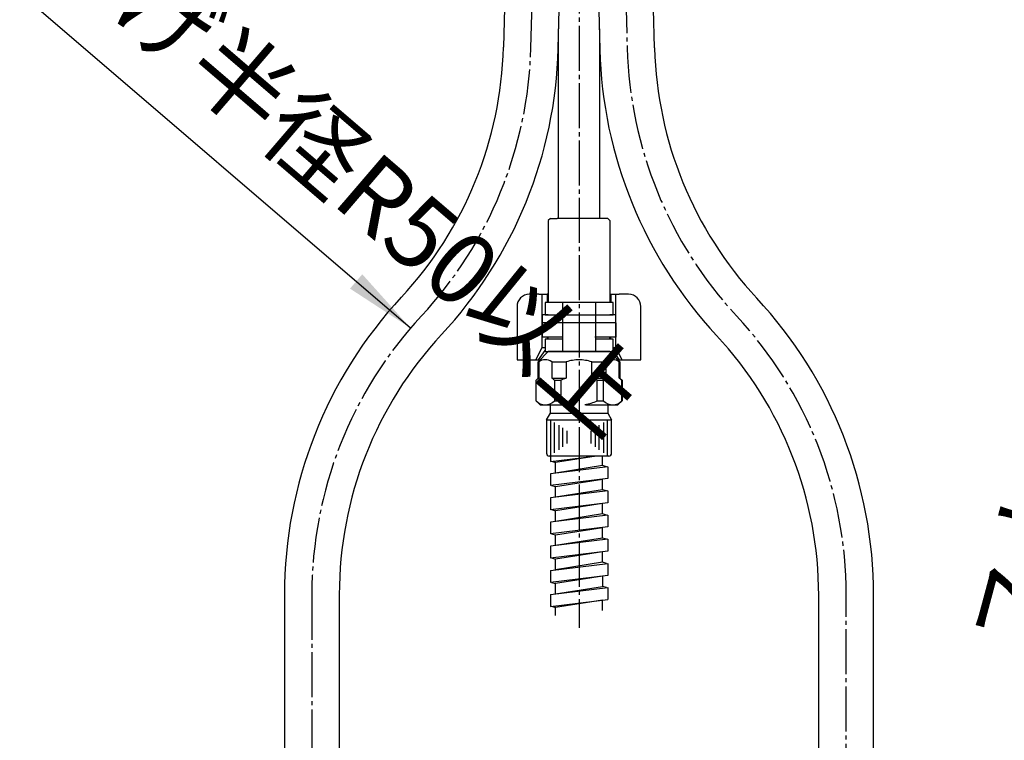
# Model space of a CAD drawing. Units: millimetres. Extents: x 0 to 1050, y 0 to 1485.
# Drawn here: x 240 to 481, y 499 to 675 of the extents above; entities that cross this region are included whole.
import ezdxf

# ---------------------------------------------------------------- set-up
doc = ezdxf.new("R2010")
doc.units = ezdxf.units.MM
doc.linetypes.add('DASH_CENTER', pattern=[14, 11, -1, 1, -1])
doc.layers.add('1', color=7, linetype='Continuous')
doc.styles.add('CONVERTER_11', font='MS Mincho.ttf', dxfattribs={"width": 0.89})

# ---------------------------------------------------------------- blocks, each defined once
blk = doc.blocks.new('K3761-560X-H1', base_point=(-206.84, 707.62))
at = {"layer": '1', "color": 2, "linetype": 'Continuous'}
for p, q in [((370, 567.28), (380.79, 568.6)), ((370, 568.6), (370, 567.28)), ((381.23, 568.6), (371.25, 567.01)), ((382.75, 566.25), (382.75, 568.6)), ((384, 565.99), (370, 564.28)), ((370.31, 567.31), (371.25, 567.01)), ((371.25, 564.43), (371.25, 567.01)), ((382.75, 566.25), (371.25, 564.43)), ((383.69, 565.96), (382.75, 566.25)), ((384, 565.99), (384, 563.09)), ((370, 564.28), (370, 561.38)), ((384, 563.09), (370, 561.38)), ((371.25, 561.12), (382.75, 562.94)), ((382.75, 560.35), (382.75, 562.94)), ((370.31, 561.41), (371.25, 561.12)), ((371.25, 558.53), (371.25, 561.12)), ((382.75, 560.35), (371.25, 558.53)), ((383.69, 560.06), (382.75, 560.35)), ((384, 560.09), (370, 558.38)), ((370, 558.38), (370, 555.48)), ((384, 560.09), (384, 557.19)), ((384, 557.19), (370, 555.48)), ((370.31, 555.51), (371.25, 555.21)), ((382.75, 557.04), (371.25, 555.21)), ((382.75, 554.45), (382.75, 557.04)), ((384, 554.19), (370, 552.48)), ((371.25, 552.63), (371.25, 555.21)), ((382.75, 554.45), (371.25, 552.63)), ((383.69, 554.16), (382.75, 554.45)), ((384, 554.19), (384, 551.29)), ((370, 552.48), (370, 549.58)), ((384, 551.29), (370, 549.58)), ((371.25, 549.32), (382.75, 551.14)), ((382.75, 548.55), (382.75, 551.14)), ((384, 548.29), (370, 546.58)), ((370.31, 549.61), (371.25, 549.32)), ((371.25, 546.73), (371.25, 549.32)), ((382.75, 548.55), (371.25, 546.73)), ((383.69, 548.26), (382.75, 548.55)), ((384, 548.29), (384, 545.39)), ((370, 546.58), (370, 543.68)), ((384, 545.39), (370, 543.68)), ((370.31, 543.71), (371.25, 543.41)), ((382.75, 545.24), (371.25, 543.41)), ((371.25, 540.83), (371.25, 543.41)), ((382.75, 542.65), (382.75, 545.24)), ((370, 540.68), (384, 542.39)), ((382.75, 542.65), (371.25, 540.83)), ((383.69, 542.36), (382.75, 542.65)), ((384, 542.39), (384, 539.39)), ((370, 540.68), (370, 537.68)), ((384, 539.39), (370, 537.68)), ((382.75, 539.24), (371.25, 537.43)), ((382.75, 539.24), (382.75, 536.75)), ((370, 534.78), (384, 536.49)), ((370.31, 537.71), (371.25, 537.43)), ((371.25, 534.93), (371.25, 537.43)), ((371.25, 534.93), (382.75, 536.75)), ((383.69, 536.46), (382.75, 536.75)), ((384, 536.49), (384, 533.59)), ((370, 534.78), (370, 531.88)), ((370, 531.88), (384, 533.59)), ((370.31, 531.91), (371.25, 531.61)), ((382.75, 533.44), (371.25, 531.61)), ((371.25, 529.64), (371.25, 531.61)), ((382.75, 530.85), (382.75, 533.44))]:
    blk.add_line(p, q, dxfattribs=at)
blk = doc.blocks.new('33-251', base_point=(2146.09, 1421.44))
at = {"color": 7, "linetype": 'Continuous'}
for centre, start, end in [((369.75, 569.3), 180, 270), ((384.25, 569.3), 270, 0)]:
    blk.add_arc(centre, 0.7, start, end, dxfattribs=at)
at = {"layer": '1', "color": 7, "linetype": 'Continuous'}
for p, q in [((370, 579.1), (370, 581.1)), ((384, 581.1), (384, 579.1)), ((369.05, 577.45), (370, 579.1)), ((369.05, 577.45), (369.05, 569.3)), ((369.05, 577.45), (384.95, 577.45)), ((370, 579.1), (384, 579.1)), ((384, 579.1), (384.95, 577.45)), ((384.95, 569.3), (384.95, 577.45)), ((384.25, 568.6), (369.75, 568.6))]:
    blk.add_line(p, q, dxfattribs=at)
at = {"layer": '1', "color": 2, "linetype": 'Continuous'}
for p, q in [((370.05, 577.45), (370.05, 568.6)), ((383.95, 568.6), (383.95, 577.45)), ((371.05, 569.36), (371.05, 576.79)), ((372.05, 576.12), (372.05, 570.11)), ((373.05, 570.87), (373.05, 575.46)), ((374.05, 574.79), (374.05, 571.62)), ((379.95, 571.62), (379.95, 574.79)), ((380.95, 575.46), (380.95, 570.87)), ((381.95, 570.11), (381.95, 576.12)), ((382.95, 576.79), (382.95, 569.36))]:
    blk.add_line(p, q, dxfattribs=at)
blk = doc.blocks.new('K3761-561X-1_1', base_point=(-687.91, 981.44))
at = {"layer": '1'}
blk.add_blockref('33-251', (2146.09, 1421.44), dxfattribs=at)
blk = doc.blocks.new('K3702-561XS-1_1', base_point=(-753.65, 670.7))
for name, p in [('K3761-560X-H1', (-206.84, 707.62)), ('K3761-561X-1_1', (-687.91, 981.44))]:
    blk.add_blockref(name, p)
blk = doc.blocks.new('88-153B', base_point=(-1318.58, 1112.97))
at = {"color": 7, "linetype": 'Continuous'}
for p, q in [((367.15, 608.1), (364.86, 608.1)), ((367.15, 608.1), (369.23, 608.1)), ((367.95, 608.1), (367.95, 595.1)), ((384.48, 608.1), (384.73, 608.1)), ((384.73, 608.1), (386.81, 608.1)), ((386.02, 595.1), (386.02, 608.1)), ((389.1, 608.1), (386.81, 608.1)), ((361.86, 605.1), (361.86, 592.1)), ((392.1, 592.1), (392.1, 605.1)), ((369.23, 597.6), (369.23, 597.1)), ((384.73, 597.1), (384.73, 597.6)), ((367.95, 595.1), (366.42, 592.1)), ((368.68, 594.34), (367.06, 592.1)), ((367.95, 595.1), (368.68, 595.1)), ((385.28, 595.1), (386.02, 595.1)), ((386.91, 592.1), (385.28, 594.34)), ((387.55, 592.1), (386.02, 595.1)), ((361.86, 592.1), (366.42, 592.1)), ((366.42, 592.1), (367.06, 592.1)), ((367.06, 592.1), (368, 592.1)), ((386, 592.1), (392.1, 592.1))]:
    blk.add_line(p, q, dxfattribs=at)
at = {"layer": '1', "color": 7, "linetype": 'Continuous'}
for p, q in [((369.23, 608.1), (369.23, 606.1)), ((369.48, 608.1), (369.23, 608.1)), ((384.73, 608.1), (384.73, 606.1))]:
    blk.add_line(p, q, dxfattribs=at)
for centre, start, end in [((364.86, 605.1), 90, 180), ((389.1, 605.1), 0, 90)]:
    blk.add_arc(centre, 3, start, end, dxfattribs=at)
blk = doc.blocks.new('71-31-C2', base_point=(971.72, 237.54))
at = {"layer": '1', "color": 7, "linetype": 'Continuous'}
for p, q in [((373, 606.1), (368.7, 606.1)), ((368.7, 606.1), (368.7, 603.1)), ((373, 606.1), (373, 597.1)), ((381, 606.1), (373, 606.1)), ((381, 606.1), (381, 594.1)), ((385.3, 606.1), (381, 606.1)), ((385.3, 603.1), (385.3, 606.1)), ((368.7, 603.1), (373, 603.1)), ((381, 603.1), (385.3, 603.1)), ((373, 597.1), (368.7, 597.1)), ((368.7, 597.1), (368.7, 594.1)), ((373, 597.1), (373, 594.1)), ((385.3, 597.1), (381, 597.1)), ((385.3, 594.1), (385.3, 597.1)), ((368.7, 594.1), (373, 594.1)), ((373, 594.1), (381, 594.1)), ((381, 594.1), (385.3, 594.1))]:
    blk.add_line(p, q, dxfattribs=at)
blk = doc.blocks.new('33-252', base_point=(1987.1, 731.5))
at = {"layer": '1', "color": 7, "linetype": 'Continuous'}
for p, q in [((373.1, 601.1), (368, 601.1)), ((368, 601.1), (368, 597.6)), ((373.1, 601.1), (372.08, 601.1)), ((386, 601.1), (381, 601.1)), ((386, 601.1), (386, 597.6)), ((369.5, 597.6), (368, 597.6)), ((369.5, 597.1), (369.5, 597.6)), ((373, 597.6), (369.5, 597.6)), ((384.5, 597.6), (380.9, 597.6)), ((384.5, 597.1), (384.5, 597.6)), ((386, 597.6), (384.5, 597.6)), ((367, 591.6), (369.5, 594.1)), ((373.1, 594.1), (369.5, 594.1)), ((384.5, 594.1), (373.1, 594.1)), ((384.5, 594.1), (387, 591.6)), ((367, 587.6), (367, 591.6)), ((367.21, 591.6), (367.21, 587.6)), ((370.33, 591.6), (373.88, 591.6)), ((370.33, 591.6), (370.33, 587.6)), ((373.88, 591.6), (373.88, 587.6)), ((380.12, 587.6), (380.12, 591.6)), ((380.12, 591.6), (383.67, 591.6)), ((383.67, 587.6), (383.67, 591.6)), ((386.79, 587.6), (386.79, 591.6)), ((387, 591.6), (387, 587.6)), ((366.5, 587.1), (367, 587.6)), ((366.5, 582.1), (366.5, 587.1)), ((366.5, 587.1), (366.54, 587.1)), ((366.54, 582.1), (366.54, 587.1)), ((367, 587.6), (367.21, 587.6)), ((370.33, 587.6), (373.88, 587.6)), ((371.01, 587.1), (371.01, 582.1)), ((371.01, 587.1), (372.53, 587.1)), ((372.53, 587.1), (372.53, 582.1)), ((380.12, 587.6), (383.67, 587.6)), ((381.47, 582.1), (381.47, 587.1)), ((381.47, 587.1), (382.99, 587.1)), ((382.99, 582.1), (382.99, 587.1)), ((386.79, 587.6), (387, 587.6)), ((387, 587.6), (387.5, 587.1)), ((387.46, 582.1), (387.46, 587.1)), ((387.46, 587.1), (387.5, 587.1)), ((387.5, 587.1), (387.5, 582.1)), ((367.5, 581.1), (366.5, 582.1)), ((366.5, 582.1), (366.54, 582.1)), ((371.01, 582.1), (372.53, 582.1)), ((381.47, 582.1), (382.99, 582.1)), ((387.5, 582.1), (386.5, 581.1)), ((387.46, 582.1), (387.5, 582.1)), ((367.5, 581.1), (375.38, 581.1)), ((378.62, 581.1), (386.5, 581.1))]:
    blk.add_line(p, q, dxfattribs=at)
for centre, radius, start, end in [((368.77, 589.41), 2.69, 54.484, 125.516), ((377, 582.1), 10, 90, 108.1949), ((377, 582.1), 10, 71.8051, 90), ((385.23, 589.41), 2.69, 54.484, 125.516), ((368.77, 585.11), 2.99, 123.7049, 138.3265), ((368.77, 585.11), 2.99, 41.6735, 56.2951), ((377, 577.6), 10.5, 107.7528, 115.2088), ((377, 577.6), 10.5, 64.7912, 72.2472), ((385.23, 585.11), 2.99, 123.7049, 138.3265), ((385.23, 585.11), 2.99, 41.6735, 56.2951), ((368.77, 584.1), 3, 221.7677, 318.2323), ((377, 591.6), 10.5, 244.7912, 262.0931), ((377, 591.6), 10.5, 277.9069, 295.2088), ((385.23, 584.1), 3, 221.7677, 318.2323)]:
    blk.add_arc(centre, radius, start, end, dxfattribs=at)
blk = doc.blocks.new('33-252X', base_point=(2653.21, 226.17))
at = {"layer": '1'}
blk.add_blockref('33-252', (1987.1, 731.5), dxfattribs=at)
blk = doc.blocks.new('65-63-280-X2', base_point=(1004.7, 1011))
at = {"layer": '1', "color": 7, "linetype": 'Continuous'}
for p, q in [((372, 626.6), (372, 672.94)), ((382, 672.94), (382, 626.6))]:
    blk.add_line(p, q, dxfattribs=at)
blk = doc.blocks.new('33-334-C2', base_point=(2970.11, 940.86))
at = {"color": 7, "linetype": 'Continuous'}
for p, q in [((370, 626.6), (369.5, 626.1)), ((384.5, 626.1), (384, 626.6)), ((368, 603.1), (368, 601.1)), ((369.5, 603.1), (368, 603.1)), ((369.96, 601.1), (368, 601.1)), ((371.4, 601.1), (370.25, 601.1)), ((383.75, 601.1), (382.6, 601.1)), ((386, 601.1), (384.04, 601.1)), ((386, 603.1), (384.5, 603.1)), ((386, 601.1), (386, 603.1))]:
    blk.add_line(p, q, dxfattribs=at)
at = {"layer": '1', "color": 7, "linetype": 'Continuous'}
for p, q in [((369.5, 626.1), (369.5, 606.1)), ((370, 626.6), (371.69, 626.6)), ((384, 626.6), (371.69, 626.6)), ((384.5, 626.1), (384.5, 606.1)), ((369.5, 603.1), (384.5, 603.1)), ((370.25, 601.1), (369.96, 601.1)), ((377, 601.1), (371.4, 601.1)), ((382.6, 601.1), (377, 601.1)), ((384.04, 601.1), (383.75, 601.1))]:
    blk.add_line(p, q, dxfattribs=at)
blk = doc.blocks.new('カートリッジベース130718', base_point=(501.89, 639.01))
blk.add_blockref('33-334-C2', (2970.11, 940.86))
at = {"layer": '1'}
blk.add_blockref('65-63-280-X2', (1004.7, 1011), dxfattribs=at)
blk = doc.blocks.new('33-108X-1__3', base_point=(379.67, 371.95))
at = {"layer": '1', "color": 7, "linetype": 'Continuous'}
for p, q in [((381.82, 677.41), (382.07, 667.91)), ((395.46, 668.26), (395.21, 677.76)), ((435.54, 436.5), (435.54, 534.54)), ((448.94, 436.5), (448.94, 534.54))]:
    blk.add_line(p, q, dxfattribs=at)
for centre, radius, start, end in [((488.73, 670.7), 106.7, 181.5, 222.9096), ((488.73, 670.7), 93.3, 181.5, 222.9096), ((342.24, 534.54), 106.7, 0, 42.9096), ((342.24, 534.54), 93.3, 0, 42.9096)]:
    blk.add_arc(centre, radius, start, end, dxfattribs=at)
blk = doc.blocks.new('33-108BX-300__8', base_point=(985.05, -1019.61))
at = {"layer": '1'}
blk.add_blockref('33-108X-1__3', (379.67, 371.95), dxfattribs=at)
blk = doc.blocks.new('33-108X-1__15', base_point=(431.79, 372.14))
at = {"layer": '1', "color": 7, "linetype": 'Continuous'}
for p, q in [((358.79, 677.96), (358.54, 668.46)), ((371.94, 668.11), (372.19, 677.61)), ((305.06, 534.74), (305.06, 436.7)), ((318.46, 534.74), (318.46, 436.7))]:
    blk.add_line(p, q, dxfattribs=at)
for centre, radius, start, end in [((265.28, 670.9), 93.3, 317.0904, 358.5), ((265.28, 670.9), 106.7, 317.0904, 358.5), ((411.76, 534.74), 106.7, 137.0904, 180), ((411.76, 534.74), 93.3, 137.0904, 180)]:
    blk.add_arc(centre, radius, start, end, dxfattribs=at)
blk = doc.blocks.new('33-108X-2__16', base_point=(466.04, 46.35))
at = {"color": 7, "linetype": 'Continuous'}
for p, q in [((359.21, 697.55), (359.04, 691.36)), ((359.27, 697.55), (359.11, 691.35)), ((360.75, 691.11), (360.93, 697.71)), ((361.46, 691.09), (361.63, 697.69)), ((365.53, 698.29), (365.32, 690.29)), ((366.32, 690.27), (366.53, 698.26)), ((370.39, 697.46), (370.21, 690.86)), ((371.09, 697.44), (370.92, 690.85)), ((372.57, 691), (372.73, 697.2)), ((372.64, 691), (372.8, 697.2)), ((359.96, 689.15), (359.98, 690.02)), ((361.34, 689.05), (361.36, 690.03)), ((361.98, 690.28), (361.42, 690.29)), ((362.04, 689.03), (362.08, 690.38)), ((365.32, 690.29), (365.28, 688.79)), ((365.82, 690.18), (365.42, 690.19)), ((366.22, 690.17), (365.82, 690.18)), ((366.28, 688.77), (366.32, 690.27)), ((369.56, 690.18), (369.52, 688.84)), ((370.21, 690.06), (369.65, 690.08)), ((361.9, 688.78), (361.39, 688.79)), ((365.28, 688.79), (365.12, 682.79)), ((365.78, 688.68), (365.38, 688.69)), ((366.18, 688.67), (365.78, 688.68)), ((366.12, 682.77), (366.28, 688.77)), ((370.17, 688.56), (369.65, 688.58)), ((370.25, 689.8), (370.23, 688.82)), ((371.63, 689.72), (371.61, 688.84)), ((361.75, 682.98), (361.23, 683)), ((365.62, 682.88), (365.22, 682.89)), ((366.02, 682.87), (365.62, 682.88)), ((361.17, 682.74), (361.14, 681.55)), ((361.88, 682.72), (361.85, 681.53)), ((365.12, 682.79), (365.09, 681.45)), ((365.58, 681.18), (365.18, 681.19)), ((365.98, 681.17), (365.58, 681.18)), ((366.09, 681.42), (366.12, 682.77)), ((369.32, 681.33), (369.36, 682.53)), ((370.01, 682.77), (369.5, 682.78)), ((370.03, 681.32), (370.06, 682.51))]:
    blk.add_line(p, q, dxfattribs=at)
for centre, radius, start, end in [((360.11, 697.53), 0.9, 88.5, 178.5), ((360.17, 697.53), 0.9, 88.5, 178.5), ((361.63, 697.69), 0.7, 88.5, 178.5), ((362.33, 697.67), 0.7, 88.5, 178.5), ((369.69, 697.48), 0.7, 358.5, 88.5), ((370.39, 697.46), 0.7, 358.5, 88.5), ((371.83, 697.22), 0.9, 358.5, 88.5), ((371.9, 697.22), 0.9, 358.5, 88.5), ((359.94, 691.33), 0.9, 178.5, 247.5752), ((360.01, 691.33), 0.9, 178.5, 247.7267), ((359.41, 690.04), 0.5, 358.5, 67.5752), ((359.48, 690.04), 0.5, 358.5, 67.7267), ((361.45, 691.09), 0.7, 178.5, 240.5929), ((360.86, 690.05), 0.5, 44.6287, 60.5929), ((360.86, 690.05), 0.5, 358.5, 44.6287), ((361.45, 690.47), 0.183, 237.5083, 262.629), ((362.16, 691.07), 0.7, 178.5, 263.4476), ((361.96, 690.4), 0.119, 279.77, 315.2733), ((362.16, 691.07), 0.7, 263.4476, 268.5), ((369.51, 690.88), 0.7, 268.5, 273.5524), ((369.51, 690.88), 0.7, 273.5524, 358.5), ((369.67, 690.19), 0.119, 221.7267, 257.23), ((370.19, 690.25), 0.183, 274.371, 299.4917), ((370.75, 689.79), 0.5, 132.3713, 178.5), ((370.75, 689.79), 0.5, 116.4071, 132.3713), ((370.22, 690.86), 0.7, 296.4071, 358.5), ((372.13, 689.7), 0.5, 109.2733, 178.5), ((372.21, 689.7), 0.5, 109.4248, 178.5), ((371.67, 691.03), 0.9, 289.2733, 358.5), ((371.74, 691.02), 0.9, 289.4248, 358.5), ((362.52, 685.86), 4, 132.8598, 224.0786), ((359.46, 689.16), 0.5, 312.8598, 358.5), ((365.48, 685.79), 5.18, 144.7456, 212.2544), ((366.18, 685.77), 5.18, 144.7456, 212.2544), ((360.84, 689.06), 0.5, 324.7456, 340.3773), ((360.84, 689.06), 0.5, 340.3773, 358.5), ((361.54, 689.05), 0.5, 324.7456, 358.5), ((365.22, 685.79), 5.18, 324.7456, 32.2544), ((370.02, 688.82), 0.5, 178.5, 212.2544), ((365.92, 685.77), 5.18, 324.7456, 32.2544), ((370.73, 688.81), 0.5, 178.5, 196.6227), ((370.73, 688.81), 0.5, 196.6227, 212.2544), ((372.11, 688.83), 0.5, 178.5, 224.1402), ((368.88, 685.7), 4, 312.9214, 44.1402), ((359.29, 682.73), 0.5, 358.5, 44.0786), ((360.67, 682.76), 0.5, 16.6227, 32.2544), ((360.67, 682.76), 0.5, 358.5, 16.6227), ((361.38, 682.74), 0.5, 358.5, 32.2544), ((359.62, 681.44), 0.1, 268.5, 336.4263), ((359.26, 681.6), 0.5, 336.4263, 358.5), ((360.64, 681.56), 0.5, 325.5486, 341.004), ((360.64, 681.56), 0.5, 341.004, 358.5), ((361.35, 681.54), 0.5, 325.5486, 358.5), ((364.59, 681.46), 0.5, 325.5486, 341.004), ((364.59, 681.46), 0.5, 341.004, 358.5), ((366.59, 681.41), 0.5, 178.5, 195.996), ((366.59, 681.41), 0.5, 195.996, 211.4514), ((369.82, 681.32), 0.5, 178.5, 211.4514), ((369.86, 682.51), 0.5, 144.7456, 178.5), ((370.53, 681.3), 0.5, 178.5, 195.996), ((370.53, 681.3), 0.5, 195.996, 211.4514), ((370.56, 682.5), 0.5, 160.3773, 178.5), ((370.56, 682.5), 0.5, 144.7456, 160.3773), ((371.92, 681.27), 0.5, 178.5, 200.5737), ((371.95, 682.4), 0.5, 132.9214, 178.5), ((371.54, 681.13), 0.1, 200.5737, 268.5)]:
    blk.add_arc(centre, radius, start, end, dxfattribs=at)
at = {"layer": '1', "color": 7, "linetype": 'Continuous'}
for p, q in [((360.36, 698.42), (360.13, 698.43)), ((361.64, 698.39), (360.36, 698.42)), ((370.41, 698.16), (361.64, 698.39)), ((363.25, 698.35), (362.36, 698.37)), ((371.69, 698.13), (370.41, 698.16)), ((371.93, 698.12), (371.69, 698.13)), ((359.91, 690.03), (359.89, 689.37)), ((359.99, 690.43), (359.92, 690.43)), ((361.22, 690.4), (359.99, 690.43)), ((365.32, 690.29), (362.14, 690.37)), ((369.49, 690.18), (366.32, 690.27)), ((371.65, 690.13), (370.42, 690.16)), ((371.72, 690.12), (371.64, 690.13)), ((361.31, 688.9), (359.95, 688.93)), ((365.28, 688.79), (362.04, 688.88)), ((369.52, 688.68), (366.28, 688.77)), ((371.61, 688.63), (370.25, 688.66)), ((371.69, 689.06), (371.71, 689.72)), ((361.15, 682.9), (359.79, 682.93)), ((365.12, 682.79), (361.88, 682.88)), ((359.71, 682.5), (359.7, 681.93)), ((360.5, 681.41), (359.75, 681.43)), ((359.79, 682.72), (359.76, 681.58)), ((361.11, 681.4), (360.5, 681.41)), ((361.7, 681.28), (361.19, 681.3)), ((365.06, 681.3), (361.84, 681.38)), ((369.32, 681.18), (366.11, 681.27)), ((369.36, 682.68), (366.12, 682.77)), ((369.97, 681.07), (369.46, 681.08)), ((370.67, 681.15), (370.05, 681.16)), ((371.45, 682.63), (370.09, 682.66)), ((371.41, 681.13), (370.67, 681.15)), ((371.42, 681.28), (371.45, 682.41)), ((371.49, 681.62), (371.51, 682.19)), ((365.49, 677.78), (358.01, 677.98)), ((372.97, 677.59), (365.49, 677.78))]:
    blk.add_line(p, q, dxfattribs=at)
for centre, radius, start, end in [((362.2, 685.87), 4, 128.6286, 178.5), ((359.39, 689.39), 0.5, 308.6286, 358.5), ((372.19, 689.05), 0.5, 178.5, 228.3714), ((369.2, 685.69), 4, 358.5, 48.3714), ((362.2, 685.87), 4, 178.5, 228.3714), ((369.2, 685.69), 4, 308.6286, 358.5), ((359.21, 682.51), 0.5, 358.5, 48.3714), ((363.9, 677.6), 5.9, 136.8169, 176.3329), ((359.2, 681.94), 0.5, 322.7607, 358.5), ((371.99, 681.61), 0.5, 178.5, 214.2393), ((372.01, 682.17), 0.5, 128.6286, 178.5), ((367.07, 677.52), 5.9, 0.6671, 40.1831)]:
    blk.add_arc(centre, radius, start, end, dxfattribs=at)
blk = doc.blocks.new('33-108X-2__17', base_point=(444.52, 1014.75))
at = {"color": 7, "linetype": 'Continuous'}
for p, q in [((307.32, 433.05), (307.32, 431.86)), ((308.02, 433.05), (308.02, 431.86)), ((311.26, 433.05), (311.26, 431.7)), ((311.36, 433.3), (311.76, 433.3)), ((311.76, 433.3), (312.16, 433.3)), ((312.26, 431.7), (312.26, 433.05)), ((315.5, 431.86), (315.5, 433.05)), ((316.21, 431.86), (316.21, 433.05)), ((307.37, 431.6), (307.88, 431.6)), ((311.26, 431.7), (311.26, 425.7)), ((311.36, 431.6), (311.76, 431.6)), ((311.76, 431.6), (312.16, 431.6)), ((312.26, 425.7), (312.26, 431.7)), ((315.64, 431.6), (316.15, 431.6)), ((307.37, 425.8), (307.88, 425.8)), ((311.26, 425.7), (311.26, 424.2)), ((311.36, 425.8), (311.76, 425.8)), ((311.76, 425.8), (312.16, 425.8)), ((312.26, 424.2), (312.26, 425.7)), ((315.64, 425.8), (316.15, 425.8)), ((304.96, 423.3), (304.96, 417.1)), ((305.03, 423.3), (305.03, 417.1)), ((305.93, 424.61), (305.93, 425.48)), ((306.68, 416.9), (306.68, 423.5)), ((307.32, 424.56), (307.32, 425.55)), ((307.37, 424.3), (307.93, 424.3)), ((307.38, 416.9), (307.38, 423.5)), ((308.02, 424.2), (308.02, 425.55)), ((311.26, 424.2), (311.26, 416.2)), ((311.36, 424.3), (311.76, 424.3)), ((311.76, 424.3), (312.16, 424.3)), ((312.26, 416.2), (312.26, 424.2)), ((315.5, 425.55), (315.5, 424.2)), ((315.6, 424.3), (316.15, 424.3)), ((316.14, 423.5), (316.14, 416.9)), ((316.21, 425.55), (316.21, 424.56)), ((316.85, 423.5), (316.85, 416.9)), ((317.59, 425.48), (317.59, 424.61)), ((318.49, 417.1), (318.49, 423.3)), ((318.56, 417.1), (318.56, 423.3))]:
    blk.add_line(p, q, dxfattribs=at)
for centre, radius, start, end in [((305.8, 433.2), 0.1, 22.0737, 90), ((305.43, 433.05), 0.5, 0, 22.0737), ((306.82, 433.05), 0.5, 17.496, 32.9514), ((306.82, 433.05), 0.5, 0, 17.496), ((307.52, 433.05), 0.5, 0, 32.9514), ((310.76, 433.05), 0.5, 17.496, 32.9514), ((310.76, 433.05), 0.5, 0, 17.496), ((312.76, 433.05), 0.5, 162.504, 180), ((312.76, 433.05), 0.5, 147.0486, 162.504), ((316, 433.05), 0.5, 147.0486, 180), ((316.71, 433.05), 0.5, 162.504, 180), ((316.71, 433.05), 0.5, 147.0486, 162.504), ((318.09, 433.05), 0.5, 157.9263, 180), ((317.72, 433.2), 0.1, 90, 157.9263), ((308.58, 428.7), 4, 134.4214, 225.6402), ((305.43, 431.92), 0.5, 314.4214, 0), ((311.54, 428.7), 5.18, 146.2456, 213.7544), ((312.24, 428.7), 5.18, 146.2456, 213.7544), ((306.82, 431.86), 0.5, 326.2456, 341.8773), ((306.82, 431.86), 0.5, 341.8773, 0), ((307.52, 431.86), 0.5, 326.2456, 0), ((316, 431.86), 0.5, 180, 213.7544), ((311.28, 428.7), 5.18, 326.2456, 33.7544), ((316.71, 431.86), 0.5, 180, 198.1227), ((316.71, 431.86), 0.5, 198.1227, 213.7544), ((311.99, 428.7), 5.18, 326.2456, 33.7544), ((318.09, 431.92), 0.5, 180, 225.5786), ((314.94, 428.7), 4, 314.3598, 45.5786), ((305.43, 425.48), 0.5, 0, 45.6402), ((306.82, 425.55), 0.5, 18.1227, 33.7544), ((306.82, 425.55), 0.5, 0, 18.1227), ((307.52, 425.55), 0.5, 0, 33.7544), ((316, 425.55), 0.5, 146.2456, 180), ((316.71, 425.55), 0.5, 161.8773, 180), ((316.71, 425.55), 0.5, 146.2456, 161.8773), ((318.09, 425.48), 0.5, 134.3598, 180), ((305.86, 423.3), 0.9, 110.9248, 180), ((305.93, 423.3), 0.9, 110.7733, 180), ((305.36, 424.61), 0.5, 290.9248, 0), ((305.43, 424.61), 0.5, 290.7733, 0), ((307.38, 423.5), 0.7, 117.9071, 180), ((306.82, 424.56), 0.5, 297.9071, 313.8713), ((306.82, 424.56), 0.5, 313.8713, 0), ((307.39, 424.12), 0.183, 95.871, 120.9917), ((308.08, 423.5), 0.7, 95.0524, 180), ((307.9, 424.19), 0.119, 43.2267, 78.73), ((308.08, 423.5), 0.7, 90, 95.0524), ((315.44, 423.5), 0.7, 84.9476, 90), ((315.44, 423.5), 0.7, 0, 84.9476), ((315.62, 424.19), 0.119, 101.27, 136.7733), ((316.14, 424.12), 0.183, 59.0083, 84.129), ((316.71, 424.56), 0.5, 180, 226.1287), ((316.71, 424.56), 0.5, 226.1287, 242.0929), ((316.15, 423.5), 0.7, 0, 62.0929), ((318.09, 424.61), 0.5, 180, 249.2267), ((318.16, 424.61), 0.5, 180, 249.0752), ((317.59, 423.3), 0.9, 0, 69.2267), ((317.66, 423.3), 0.9, 0, 69.0752), ((305.86, 417.1), 0.9, 180, 270), ((305.93, 417.1), 0.9, 180, 270), ((307.38, 416.9), 0.7, 180, 270), ((308.08, 416.9), 0.7, 180, 270), ((315.44, 416.9), 0.7, 270, 0), ((316.15, 416.9), 0.7, 270, 0), ((317.59, 417.1), 0.9, 270, 0), ((317.66, 417.1), 0.9, 270, 0)]:
    blk.add_arc(centre, radius, start, end, dxfattribs=at)
at = {"layer": '1', "color": 7, "linetype": 'Continuous'}
for p, q in [((304.28, 436.7), (311.76, 436.7)), ((311.76, 436.7), (319.25, 436.7)), ((305.93, 433.2), (306.68, 433.2)), ((305.93, 433.05), (305.93, 431.92)), ((306.68, 433.2), (307.29, 433.2)), ((307.37, 433.3), (307.88, 433.3)), ((308.02, 433.2), (311.24, 433.2)), ((312.29, 433.2), (315.5, 433.2)), ((315.64, 433.3), (316.15, 433.3)), ((316.23, 433.2), (316.85, 433.2)), ((316.85, 433.2), (317.59, 433.2)), ((317.59, 431.92), (317.59, 433.05)), ((305.86, 432.71), (305.86, 432.14)), ((305.93, 431.7), (307.29, 431.7)), ((308.02, 431.7), (311.26, 431.7)), ((312.26, 431.7), (315.5, 431.7)), ((316.23, 431.7), (317.59, 431.7)), ((317.66, 432.14), (317.66, 432.71)), ((305.93, 425.7), (307.29, 425.7)), ((308.02, 425.7), (311.26, 425.7)), ((312.26, 425.7), (315.5, 425.7)), ((316.23, 425.7), (317.59, 425.7)), ((305.86, 425.26), (305.86, 424.61)), ((305.86, 424.2), (305.93, 424.2)), ((305.93, 424.2), (307.16, 424.2)), ((308.08, 424.2), (311.26, 424.2)), ((312.26, 424.2), (315.44, 424.2)), ((316.36, 424.2), (317.59, 424.2)), ((317.59, 424.2), (317.66, 424.2)), ((317.66, 424.61), (317.66, 425.26)), ((305.86, 416.2), (306.1, 416.2)), ((306.1, 416.2), (307.38, 416.2)), ((307.38, 416.2), (316.15, 416.2)), ((308.09, 416.2), (308.98, 416.2)), ((316.15, 416.2), (317.43, 416.2)), ((317.43, 416.2), (317.66, 416.2))]:
    blk.add_line(p, q, dxfattribs=at)
for centre, radius, start, end in [((310.17, 436.92), 5.9, 182.1671, 221.6831), ((313.35, 436.92), 5.9, 318.3169, 357.8329), ((305.36, 432.71), 0.5, 0, 35.7393), ((318.16, 432.71), 0.5, 144.2607, 180), ((308.26, 428.7), 4, 130.1286, 180), ((305.36, 432.14), 0.5, 310.1286, 0), ((318.16, 432.14), 0.5, 180, 229.8714), ((315.26, 428.7), 4, 0, 49.8714), ((308.26, 428.7), 4, 180, 229.8714), ((315.26, 428.7), 4, 310.1286, 0), ((305.36, 425.26), 0.5, 0, 49.8714), ((318.16, 425.26), 0.5, 130.1286, 180)]:
    blk.add_arc(centre, radius, start, end, dxfattribs=at)
blk = doc.blocks.new('33-71__18', base_point=(497.01, 815.84))
at = {"color": 7, "linetype": 'Continuous'}
for p, q in [((359.79, 708.44), (359.85, 708.44)), ((359.85, 708.44), (362.34, 708.38)), ((362.34, 708.38), (363.79, 708.34)), ((368.79, 708.21), (370.23, 708.17)), ((370.23, 708.17), (372.73, 708.1)), ((372.73, 708.1), (372.79, 708.1))]:
    blk.add_line(p, q, dxfattribs=at)
at = {"layer": '1', "color": 7, "linetype": 'Continuous'}
for p, q in [((360.93, 709.96), (360.89, 708.41)), ((371.69, 708.13), (371.73, 709.68)), ((359.79, 708.44), (359.67, 703.66)), ((359.85, 708.44), (359.72, 703.66)), ((360.89, 708.41), (366.29, 708.27)), ((362.34, 708.38), (362.22, 703.59)), ((363.79, 708.34), (363.66, 703.56)), ((366.29, 708.27), (371.69, 708.13)), ((368.66, 703.43), (368.79, 708.21)), ((370.11, 703.39), (370.23, 708.17)), ((372.61, 703.32), (372.73, 708.1)), ((372.66, 703.32), (372.79, 708.1)), ((359.65, 703.23), (359.53, 698.45)), ((359.71, 703.23), (359.58, 698.44)), ((359.66, 703.44), (359.65, 703.23)), ((359.71, 703.23), (359.65, 703.23)), ((359.67, 703.66), (359.66, 703.44)), ((360.09, 703.43), (359.66, 703.44)), ((359.72, 703.66), (359.67, 703.66)), ((360.09, 703.43), (359.71, 703.23)), ((359.72, 703.66), (360.09, 703.43)), ((362.22, 703.59), (361.84, 703.39)), ((361.84, 703.39), (362.21, 703.16)), ((364.41, 703.32), (361.84, 703.39)), ((362.21, 703.16), (362.08, 698.38)), ((362.21, 703.16), (363.65, 703.12)), ((362.22, 703.59), (363.66, 703.56)), ((363.65, 703.12), (363.53, 698.34)), ((364.41, 703.32), (363.65, 703.12)), ((363.66, 703.56), (364.41, 703.32)), ((367.91, 703.23), (368.66, 703.43)), ((370.48, 703.16), (367.91, 703.23)), ((368.65, 702.99), (367.91, 703.23)), ((368.53, 698.21), (368.65, 702.99)), ((368.65, 702.99), (370.1, 702.95)), ((368.66, 703.43), (370.11, 703.39)), ((369.97, 698.17), (370.1, 702.95)), ((370.1, 702.95), (370.48, 703.16)), ((370.48, 703.16), (370.11, 703.39)), ((372.23, 703.12), (372.61, 703.32)), ((372.66, 703.1), (372.23, 703.12)), ((372.6, 702.89), (372.23, 703.12)), ((372.47, 698.11), (372.6, 702.89)), ((372.53, 698.11), (372.65, 702.89)), ((372.65, 702.89), (372.6, 702.89)), ((372.66, 703.32), (372.61, 703.32)), ((372.65, 702.89), (372.66, 703.1)), ((372.66, 703.1), (372.66, 703.32)), ((359.58, 698.44), (359.53, 698.45)), ((360.13, 698.43), (359.58, 698.44)), ((372.47, 698.11), (371.93, 698.12)), ((372.53, 698.11), (372.47, 698.11))]:
    blk.add_line(p, q, dxfattribs=at)
blk = doc.blocks.new('33-70__19', base_point=(688.89, -1058.15))
at = {"color": 7, "linetype": 'Continuous'}
for p, q in [((304.76, 416.2), (304.26, 415.7)), ((319.26, 415.7), (318.76, 416.2)), ((304.26, 415.7), (319.26, 415.7)), ((304.26, 415.7), (304.26, 409.13)), ((319.26, 405.7), (319.26, 415.7)), ((307.83, 402.7), (319.26, 402.7)), ((320.76, 402.7), (319.26, 402.7)), ((320.76, 400.7), (320.76, 402.7)), ((307.83, 400.7), (317.36, 400.7)), ((317.36, 400.7), (318.51, 400.7)), ((318.51, 400.7), (320.76, 400.7))]:
    blk.add_line(p, q, dxfattribs=at)
at = {"layer": '1', "color": 7, "linetype": 'Continuous'}
blk.add_line((304.76, 416.2), (318.76, 416.2), dxfattribs=at)
blk = doc.blocks.new('33-108BX-300__20', base_point=(-141.83, -1019.63))
for name, p in [('33-71__18', (497.01, 815.84)), ('33-108X-2__16', (466.04, 46.35)), ('33-108X-2__17', (444.52, 1014.75)), ('33-70__19', (688.89, -1058.15))]:
    blk.add_blockref(name, p)
at = {"layer": '1'}
blk.add_blockref('33-108X-1__15', (431.79, 372.14), dxfattribs=at)
blk = doc.blocks.new('*D71')
at = {"layer": '1', "color": 2, "linetype": 'Continuous'}
blk.add_line((335.86, 599.85), (128.18, 778.02), dxfattribs=at)
at = {"layer": '1', "color": 2}
blk.add_solid([(321.08, 609.49), (324.08, 612.99), (335.86, 599.85)], dxfattribs=at)
at = {"layer": '1', "color": 7, "insert": (131.43, 781.81), "char_height": 17.5, "attachment_point": 7, "rotation": 319.3744, "line_spacing_factor": 0.454545, "style": 'CONVERTER_11'}
blk.add_mtext('フレキホース曲げ半径R50以上', dxfattribs=at)

msp = doc.modelspace()

# ---------------------------------------------------------------- linework, layer by layer
at = {"color": 2, "linetype": 'DASH_CENTER'}
for p, q in [((365.242, 668.286), (366.722, 724.817)), ((387.278, 724.817), (388.758, 668.286))]:
    msp.add_line(p, q, dxfattribs=at)
at = {"layer": '1', "color": 2, "linetype": 'DASH_CENTER'}
for p, q in [((377, 1009.672), (377, 526.64)), ((311.762, 534.735), (311.762, 361.35)), ((442.238, 361.35), (442.238, 534.735))]:
    msp.add_line(p, q, dxfattribs=at)
for centre, start, end in [((265.276, 670.904), 317.09038, 358.5), ((488.724, 670.904), 181.5, 222.90962), ((411.762, 534.735), 137.09038, 180), ((342.238, 534.735), 0, 42.90962)]:
    msp.add_arc(centre, 100, start, end, dxfattribs=at)

# ---------------------------------------------------------------- block references
for name, p in [('33-108BX-300__20', (-141.83, -1019.627)), ('33-108BX-300__8', (985.051, -1019.612)), ('88-153B', (-1318.575, 1112.972)), ('71-31-C2', (971.721, 237.543)), ('33-252X', (2653.208, 226.168))]:
    msp.add_blockref(name, p)
at = {"layer": '1'}
for name, p in [('*D71', (0, 0)), ('カートリッジベース130718', (501.892, 639.014)), ('K3702-561XS-1_1', (-753.651, 670.703))]:
    msp.add_blockref(name, p, dxfattribs=at)

# ---------------------------------------------------------------- texts
at = {"layer": '1', "color": 7, "insert": (505.819, 575.933), "char_height": 17.5, "attachment_point": 5, "rotation": 75, "line_spacing_factor": 0.545455, "style": 'CONVERTER_11'}
msp.add_mtext('ストッパー\\P取付推奨寸法', dxfattribs=at)

doc.saveas('drawing.dxf')
